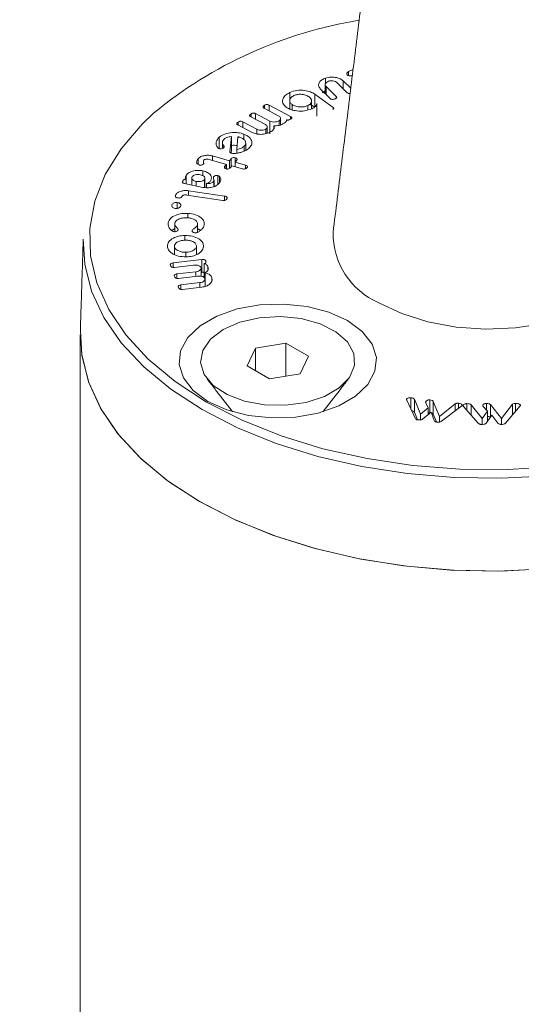
# Model space of a CAD drawing. Units: millimetres. Extents: x -8595 to -1170, y 82 to 5332.
# Drawn here: x -6790 to -6770, y 1419 to 1458 of the extents above; entities that cross this region are included whole.
import ezdxf

# ---------------------------------------------------------------- set-up
doc = ezdxf.new("R2010")
doc.units = ezdxf.units.MM
doc.layers.get('0').update_dxf_attribs({"lineweight": 15})

msp = doc.modelspace()

# ---------------------------------------------------------------- linework, layer by layer
at = {"color": 7, "linetype": 'Continuous', "lineweight": 15}
for p, q in [((-6777.844, 1455.519), (-6777.844, 1455.735)), ((-6776.926, 1455.833), (-6776.926, 1455.998)), ((-6777.659, 1454.926), (-6778.054, 1455.316)), ((-6777.823, 1455.401), (-6777.423, 1455.007)), ((-6777.823, 1455.089), (-6777.823, 1455.401)), ((-6776.977, 1455.157), (-6777.377, 1455.552)), ((-6777.136, 1455.627), (-6776.835, 1455.331)), ((-6777.136, 1455.314), (-6777.136, 1455.627)), ((-6779.264, 1454.844), (-6779.264, 1455.165)), ((-6778.264, 1455.094), (-6777.541, 1454.561)), ((-6778.264, 1454.583), (-6778.264, 1455.094)), ((-6777.423, 1454.927), (-6777.423, 1455.007)), ((-6779.725, 1454.24), (-6780.291, 1454.537)), ((-6780.275, 1454.528), (-6780.275, 1454.655)), ((-6780.092, 1454.662), (-6779.233, 1454.211)), ((-6780.092, 1454.433), (-6780.092, 1454.662)), ((-6779.176, 1454.472), (-6779.176, 1454.683)), ((-6778.552, 1454.471), (-6778.552, 1454.64)), ((-6778.187, 1454.249), (-6778.187, 1454.704)), ((-6777.541, 1454.47), (-6777.541, 1454.561)), ((-6780.259, 1453.9), (-6780.825, 1454.197)), ((-6780.809, 1454.188), (-6780.809, 1454.315)), ((-6780.628, 1454.323), (-6780.061, 1454.026)), ((-6780.628, 1454.093), (-6780.628, 1454.323)), ((-6779.233, 1454.104), (-6779.233, 1454.211)), ((-6780.767, 1453.569), (-6781.34, 1453.869)), ((-6781.324, 1453.861), (-6781.324, 1453.988)), ((-6781.142, 1453.996), (-6780.576, 1453.699)), ((-6781.142, 1453.766), (-6781.142, 1453.996)), ((-6780.576, 1453.511), (-6780.576, 1453.699)), ((-6780.217, 1453.523), (-6780.217, 1453.706)), ((-6780.061, 1453.515), (-6780.061, 1454.026)), ((-6779.898, 1453.736), (-6779.898, 1453.839)), ((-6779.692, 1453.854), (-6779.692, 1454.039)), ((-6779.397, 1454.032), (-6779.397, 1454.074)), ((-6782.082, 1452.927), (-6782.082, 1453.383)), ((-6781.656, 1452.803), (-6781.593, 1453.41)), ((-6781.593, 1452.899), (-6781.593, 1453.41)), ((-6781.34, 1453.404), (-6781.373, 1452.893)), ((-6781.1, 1453.291), (-6781.1, 1453.506)), ((-6781.93, 1452.945), (-6781.93, 1453.09)), ((-6781.091, 1452.826), (-6781.091, 1453.02)), ((-6782.923, 1452.298), (-6782.923, 1452.523)), ((-6782.353, 1452.638), (-6781.673, 1452.447)), ((-6782.353, 1452.458), (-6782.353, 1452.638)), ((-6781.673, 1452.447), (-6781.605, 1452.527)), ((-6781.609, 1452.75), (-6781.593, 1452.899)), ((-6781.605, 1452.199), (-6781.605, 1452.527)), ((-6781.438, 1452.397), (-6781.438, 1452.56)), ((-6781.373, 1452.749), (-6781.373, 1452.893)), ((-6781.795, 1452.301), (-6782.483, 1452.495)), ((-6781.849, 1452.237), (-6781.795, 1452.301)), ((-6781.849, 1452.144), (-6781.849, 1452.237)), ((-6781.795, 1452.126), (-6781.795, 1452.301)), ((-6781.673, 1452.137), (-6781.673, 1452.447)), ((-6781.572, 1452.238), (-6781.626, 1452.174)), ((-6781.157, 1452.122), (-6781.572, 1452.238)), ((-6781.381, 1452.464), (-6781.449, 1452.384)), ((-6781.449, 1452.384), (-6781.034, 1452.267)), ((-6781.449, 1452.204), (-6781.449, 1452.384)), ((-6781.034, 1452.126), (-6781.034, 1452.267)), ((-6783.399, 1451.709), (-6783.399, 1451.862)), ((-6782.733, 1451.85), (-6782.733, 1452.044)), ((-6782.137, 1451.5), (-6782.137, 1451.851)), ((-6782.068, 1451.606), (-6782.068, 1451.814)), ((-6783.53, 1451.566), (-6783.53, 1451.651)), ((-6782.727, 1451.385), (-6783.462, 1451.537)), ((-6783.393, 1451.522), (-6783.393, 1451.702)), ((-6782.996, 1451.44), (-6782.996, 1451.62)), ((-6782.663, 1451.379), (-6782.663, 1451.711)), ((-6782.59, 1451.372), (-6782.59, 1451.536)), ((-6782.296, 1451.418), (-6782.296, 1451.634)), ((-6783.822, 1451.009), (-6783.822, 1451.077)), ((-6781.942, 1450.864), (-6783.37, 1451.079)), ((-6783.299, 1451.252), (-6781.864, 1451.036)), ((-6783.299, 1451.068), (-6783.299, 1451.252)), ((-6781.864, 1450.866), (-6781.864, 1451.036)), ((-6783.965, 1450.632), (-6783.965, 1450.689)), ((-6783.753, 1450.546), (-6783.753, 1450.781)), ((-6783.326, 1450.169), (-6783.326, 1450.348)), ((-6784.117, 1449.891), (-6784.117, 1449.972)), ((-6782.94, 1449.594), (-6782.94, 1449.909)), ((-6783.454, 1449.28), (-6783.454, 1449.467)), ((-6783.865, 1448.717), (-6783.865, 1449.041)), ((-6782.986, 1448.71), (-6782.986, 1449.061)), ((-6783.407, 1448.618), (-6783.407, 1448.797)), ((-6783.922, 1448.372), (-6782.771, 1448.51)), ((-6783.922, 1448.194), (-6783.922, 1448.372)), ((-6783.102, 1448.283), (-6783.859, 1448.193)), ((-6782.771, 1447.999), (-6782.771, 1448.51)), ((-6782.675, 1447.833), (-6782.675, 1448.343)), ((-6782.614, 1448.373), (-6782.614, 1448.45)), ((-6782.534, 1448.114), (-6782.534, 1448.229)), ((-6783.766, 1447.934), (-6783.008, 1448.025)), ((-6783.766, 1447.757), (-6783.766, 1447.934)), ((-6782.944, 1447.846), (-6783.701, 1447.755)), ((-6783.008, 1447.838), (-6783.008, 1448.025)), ((-6782.804, 1447.995), (-6782.771, 1447.999)), ((-6782.643, 1447.76), (-6782.643, 1447.978)), ((-6783.608, 1447.497), (-6782.851, 1447.588)), ((-6783.608, 1447.32), (-6783.608, 1447.497)), ((-6782.851, 1447.401), (-6782.851, 1447.588)), ((-6782.643, 1447.468), (-6782.643, 1447.742)), ((-6782.375, 1447.68), (-6782.375, 1447.787)), ((-6782.775, 1447.41), (-6783.543, 1447.318)), ((-6779.419, 1445.172), (-6780.639, 1444.983)), ((-6778.526, 1444.656), (-6779.419, 1445.172)), ((-6779.419, 1443.865), (-6779.419, 1445.172)), ((-6780.639, 1444.983), (-6780.966, 1444.279)), ((-6780.639, 1444.09), (-6780.639, 1444.983)), ((-6778.853, 1443.952), (-6778.526, 1444.656)), ((-6780.966, 1444.279), (-6780.073, 1443.763)), ((-6780.073, 1443.763), (-6778.853, 1443.952)), ((-6774.611, 1442.918), (-6774.611, 1442.946)), ((-6774.268, 1442.186), (-6774.609, 1442.907)), ((-6774.441, 1442.551), (-6774.441, 1443.005)), ((-6774.302, 1442.94), (-6774.057, 1442.347)), ((-6774.302, 1442.43), (-6774.302, 1442.94)), ((-6773.751, 1442.601), (-6773.857, 1442.822)), ((-6773.843, 1442.792), (-6773.843, 1442.854)), ((-6773.68, 1442.407), (-6773.68, 1442.917)), ((-6773.551, 1442.858), (-6773.306, 1442.259)), ((-6773.551, 1442.348), (-6773.551, 1442.858)), ((-6773.306, 1442.259), (-6772.676, 1442.758)), ((-6772.676, 1442.476), (-6772.676, 1442.758)), ((-6772.541, 1442.579), (-6772.541, 1442.785)), ((-6772.207, 1442.507), (-6772.207, 1442.77)), ((-6772.039, 1442.725), (-6771.597, 1442.176)), ((-6772.039, 1442.316), (-6772.039, 1442.725)), ((-6771.429, 1442.507), (-6771.429, 1442.773)), ((-6771.272, 1442.729), (-6770.826, 1442.178)), ((-6771.272, 1442.227), (-6771.272, 1442.729)), ((-6770.826, 1442.178), (-6770.391, 1442.742)), ((-6770.391, 1442.32), (-6770.391, 1442.742)), ((-6770.266, 1442.466), (-6770.266, 1442.778)), ((-6774.302, 1442.43), (-6774.176, 1442.124)), ((-6774.057, 1442.347), (-6773.751, 1442.601)), ((-6774.057, 1442.12), (-6774.057, 1442.347)), ((-6773.638, 1442.428), (-6773.976, 1442.147)), ((-6773.751, 1442.334), (-6773.751, 1442.601)), ((-6773.516, 1442.094), (-6773.638, 1442.428)), ((-6773.551, 1442.348), (-6773.424, 1442.037)), ((-6772.405, 1442.682), (-6773.218, 1442.064)), ((-6771.753, 1441.991), (-6772.34, 1442.657)), ((-6771.597, 1442.176), (-6771.39, 1442.463)), ((-6771.39, 1442.463), (-6771.569, 1442.662)), ((-6771.39, 1442.062), (-6771.39, 1442.463)), ((-6770.088, 1442.676), (-6770.667, 1441.995)), ((-6773.306, 1442.032), (-6773.306, 1442.259)), ((-6771.597, 1441.939), (-6771.597, 1442.176)), ((-6771.214, 1442.307), (-6771.442, 1441.99)), ((-6770.98, 1441.992), (-6771.214, 1442.307)), ((-6770.826, 1441.942), (-6770.826, 1442.178))]:
    msp.add_line(p, q, dxfattribs=at)
at = {"color": 7, "linetype": 'Continuous', "lineweight": 15, "flags": 128}
for points in [[(-6784.698, 1454.338), (-6785.154, 1453.904), (-6785.992, 1452.926), (-6786.624, 1451.898), (-6787.04, 1450.835), (-6787.236, 1449.75), (-6787.208, 1448.659), (-6786.956, 1447.578), (-6786.485, 1446.522), (-6785.801, 1445.505), (-6784.914, 1444.542), (-6783.835, 1443.647), (-6782.581, 1442.831)], [(-6775.725, 1446.789), (-6774.808, 1446.353), (-6773.766, 1446.024), (-6772.634, 1445.815), (-6771.454, 1445.734), (-6770.269, 1445.783), (-6769.121, 1445.96), (-6768.052, 1446.26), (-6767.101, 1446.671), (-6766.302, 1447.178), (-6765.683, 1447.764), (-6765.268, 1448.407), (-6765.071, 1449.083), (-6765.071, 1449.596)], [(-6782.758, 1442.531), (-6784.01, 1443.343), (-6785.09, 1444.233), (-6785.984, 1445.19), (-6786.679, 1446.201), (-6787.167, 1447.251), (-6787.44, 1448.327), (-6787.499, 1449.315)], [(-6755.112, 1449.315), (-6755.116, 1448.87), (-6755.28, 1447.787), (-6755.661, 1446.722), (-6756.253, 1445.69), (-6757.049, 1444.704), (-6758.038, 1443.779), (-6759.206, 1442.926), (-6760.538, 1442.157), (-6762.015, 1441.483), (-6763.619, 1440.912), (-6765.325, 1440.453), (-6767.113, 1440.111), (-6768.958, 1439.891), (-6770.834, 1439.796), (-6772.717, 1439.828), (-6774.58, 1439.985), (-6776.4, 1440.267), (-6778.15, 1440.668), (-6779.808, 1441.184), (-6781.351, 1441.808), (-6782.758, 1442.531)], [(-6776.962, 1446.075), (-6776.377, 1445.644), (-6775.987, 1445.144), (-6775.816, 1444.605), (-6775.873, 1444.058), (-6776.156, 1443.535), (-6776.647, 1443.066), (-6777.318, 1442.678), (-6778.13, 1442.395), (-6779.037, 1442.232), (-6779.984, 1442.199), (-6780.918, 1442.298), (-6781.783, 1442.522), (-6782.531, 1442.86), (-6783.116, 1443.292), (-6783.506, 1443.791), (-6783.677, 1444.33), (-6783.619, 1444.877), (-6783.337, 1445.401), (-6782.846, 1445.87), (-6782.175, 1446.257), (-6781.362, 1446.541), (-6780.456, 1446.704), (-6779.509, 1446.737), (-6778.575, 1446.638), (-6777.709, 1446.413), (-6776.962, 1446.075)], [(-6782.581, 1442.831), (-6781.168, 1442.107), (-6779.617, 1441.485), (-6777.949, 1440.972), (-6776.188, 1440.577), (-6774.358, 1440.305), (-6772.486, 1440.16), (-6770.597, 1440.144), (-6768.717, 1440.257), (-6766.875, 1440.498), (-6765.094, 1440.862), (-6763.4, 1441.346), (-6761.818, 1441.942), (-6760.369, 1442.641), (-6759.073, 1443.435), (-6757.949, 1444.312), (-6757.012, 1445.259), (-6756.276, 1446.264), (-6756.153, 1446.472)], [(-6781.922, 1445.724), (-6781.254, 1446.016), (-6780.475, 1446.193), (-6779.641, 1446.243), (-6778.816, 1446.161), (-6778.059, 1445.953), (-6777.427, 1445.635), (-6776.968, 1445.231), (-6776.714, 1444.769), (-6776.686, 1444.286), (-6776.884, 1443.816), (-6777.295, 1443.395), (-6777.887, 1443.052), (-6778.618, 1442.815), (-6779.432, 1442.701), (-6780.269, 1442.717), (-6781.068, 1442.864), (-6781.768, 1443.129), (-6782.319, 1443.494), (-6782.679, 1443.93), (-6782.821, 1444.407), (-6782.736, 1444.888), (-6782.428, 1445.338), (-6781.922, 1445.724)], [(-6768.941, 1436.196), (-6770.831, 1436.1), (-6772.727, 1436.132), (-6774.604, 1436.291), (-6776.436, 1436.574), (-6778.199, 1436.978), (-6779.869, 1437.498), (-6781.423, 1438.126), (-6782.84, 1438.854), (-6784.101, 1439.672), (-6785.189, 1440.569), (-6786.089, 1441.533), (-6786.79, 1442.551), (-6787.281, 1443.609), (-6787.556, 1444.692), (-6787.615, 1445.687)], [(-6763.716, 1437.177), (-6765.437, 1436.727), (-6767.237, 1436.394), (-6769.091, 1436.183), (-6770.975, 1436.098), (-6772.864, 1436.139), (-6774.732, 1436.306), (-6776.553, 1436.597), (-6778.304, 1437.007), (-6779.962, 1437.531), (-6781.503, 1438.163), (-6782.907, 1438.893), (-6784.155, 1439.712), (-6785.232, 1440.609), (-6786.121, 1441.572), (-6786.811, 1442.588), (-6787.293, 1443.643), (-6787.56, 1444.723), (-6787.615, 1445.687)]]:
    msp.add_lwpolyline(points, dxfattribs=at)
at = {"color": 7, "linetype": 'Continuous', "lineweight": 15}
for centre, radius, start, end in [((-6773.734, 1441.007), 17.26, 99.2302, 129.4356), ((-6774.533, 1449.55), 3.007, 179.1298, 246.6546)]:
    msp.add_arc(centre, radius, start, end, dxfattribs=at)
for points in [[(-5412.093, 2295.191), (-7483.916, 1099.153)], [(-7467.605, 1070.898), (-5395.782, 2266.936)], [(-5389.024, 2179.587), (-7460.847, 983.549)], [(-7444.535, 955.294), (-5372.713, 2151.332)], [(-5389.024, 1826.766), (-7460.847, 630.728)], [(-7444.535, 602.473), (-5372.713, 1798.511)], [(-6774.941, 1470.765), (-6777.54, 1449.596)], [(-6776.772, 1455.845), (-6776.794, 1455.834)], [(-6777.859, 1455.476), (-6777.859, 1455.124)], [(-6777.98, 1455.161), (-6777.844, 1455.224)], [(-6779.27, 1454.838), (-6779.27, 1454.506)], [(-6778.445, 1454.679), (-6778.264, 1454.583)], [(-6778.4, 1454.519), (-6778.4, 1454.83)], [(-6779.635, 1453.878), (-6779.635, 1454.128)], [(-6778.187, 1454.249), (-6778.19, 1454.219)], [(-6780.167, 1453.54), (-6780.167, 1453.786)], [(-6781.954, 1453.173), (-6781.954, 1452.935)], [(-6781.025, 1452.855), (-6781.025, 1453.149)], [(-6782.71, 1452.424), (-6782.71, 1452.312)], [(-6783.169, 1451.762), (-6783.169, 1451.476)], [(-6782.652, 1451.378), (-6782.652, 1451.748)], [(-6782.287, 1451.422), (-6782.287, 1451.669)], [(-6783.852, 1449.937), (-6783.852, 1449.618)], [(-6783.974, 1449.665), (-6783.852, 1449.738)], [(-6782.94, 1449.736), (-6782.81, 1449.664)], [(-6787.499, 1449.315), (-6787.615, 1445.687)], [(-6782.804, 1447.843), (-6782.804, 1448.165)], [(-6782.675, 1447.833), (-6782.644, 1447.823)], [(-6782.646, 1447.441), (-6782.646, 1447.727)], [(-6787.618, 1445.513), (-6787.618, 1372.195)], [(-6782.555, 1443.743), (-6781.552, 1442.448)], [(-6777.941, 1442.448), (-6776.938, 1443.743)], [(-6773.68, 1442.407), (-6773.667, 1442.404)]]:
    msp.add_open_spline(points, degree=1, dxfattribs=at)
for points, knots in [([(-6776.926, 1455.998), (-6776.895, 1456.015), (-6776.839, 1456.046), (-6776.77, 1456.065), (-6776.739, 1456.073)], [0, 0, 0, 0, 0.5595725, 1, 1, 1, 1]), ([(-6778.054, 1455.316), (-6778.084, 1455.359), (-6778.144, 1455.443), (-6778.1, 1455.572), (-6777.996, 1455.673), (-6777.895, 1455.714), (-6777.844, 1455.735)], [0, 0, 0, 0, 0.279083, 0.559073, 0.779391, 1, 1, 1, 1]), ([(-6777.844, 1455.735), (-6777.773, 1455.752), (-6777.632, 1455.788), (-6777.416, 1455.766), (-6777.24, 1455.712), (-6777.17, 1455.655), (-6777.136, 1455.627)], [0, 0, 0, 0, 0.279572, 0.559242, 0.779513, 1, 1, 1, 1]), ([(-6776.98, 1455.87), (-6776.987, 1455.883), (-6777, 1455.908), (-6776.981, 1455.955), (-6776.947, 1455.982), (-6776.926, 1455.998)], [0, 0, 0, 0, 0.279615, 0.55947, 1, 1, 1, 1]), ([(-6776.794, 1455.834), (-6776.814, 1455.83), (-6776.853, 1455.821), (-6776.914, 1455.824), (-6776.958, 1455.845), (-6776.973, 1455.862), (-6776.98, 1455.87)], [0, 0, 0, 0, 0.281143, 0.5594, 0.779062, 1, 1, 1, 1]), ([(-6777.721, 1455.613), (-6777.753, 1455.599), (-6777.817, 1455.572), (-6777.858, 1455.51), (-6777.862, 1455.45), (-6777.836, 1455.417), (-6777.823, 1455.401)], [0, 0, 0, 0, 0.279782, 0.55948, 0.779731, 1, 1, 1, 1]), ([(-6777.377, 1455.552), (-6777.399, 1455.57), (-6777.442, 1455.605), (-6777.541, 1455.629), (-6777.639, 1455.634), (-6777.694, 1455.62), (-6777.721, 1455.613)], [0, 0, 0, 0, 0.280124, 0.559372, 0.779946, 1, 1, 1, 1]), ([(-6779.409, 1454.578), (-6779.464, 1454.632), (-6779.573, 1454.739), (-6779.556, 1454.917), (-6779.451, 1455.066), (-6779.327, 1455.132), (-6779.264, 1455.165)], [0, 0, 0, 0, 0.279238, 0.559125, 0.779435, 1, 1, 1, 1]), ([(-6779.1, 1455.044), (-6779.147, 1455.017), (-6779.24, 1454.963), (-6779.278, 1454.857), (-6779.26, 1454.759), (-6779.204, 1454.709), (-6779.176, 1454.683)], [0, 0, 0, 0, 0.279499, 0.559345, 0.779655, 1, 1, 1, 1]), ([(-6779.264, 1455.165), (-6779.174, 1455.197), (-6778.993, 1455.261), (-6778.69, 1455.254), (-6778.434, 1455.199), (-6778.321, 1455.129), (-6778.264, 1455.094)], [0, 0, 0, 0, 0.279565, 0.559273, 0.779571, 1, 1, 1, 1]), ([(-6778.5, 1454.989), (-6778.544, 1455.016), (-6778.631, 1455.07), (-6778.807, 1455.095), (-6778.972, 1455.09), (-6779.057, 1455.059), (-6779.1, 1455.044)], [0, 0, 0, 0, 0.279917, 0.559428, 0.779827, 1, 1, 1, 1]), ([(-6778.552, 1454.64), (-6778.508, 1454.667), (-6778.421, 1454.72), (-6778.391, 1454.824), (-6778.416, 1454.918), (-6778.472, 1454.966), (-6778.5, 1454.989)], [0, 0, 0, 0, 0.279026, 0.559069, 0.779401, 1, 1, 1, 1]), ([(-6777.464, 1454.907), (-6777.482, 1454.902), (-6777.519, 1454.89), (-6777.581, 1454.887), (-6777.631, 1454.902), (-6777.649, 1454.918), (-6777.659, 1454.926)], [0, 0, 0, 0, 0.280893, 0.55986, 0.779075, 1, 1, 1, 1]), ([(-6777.423, 1455.007), (-6777.414, 1454.997), (-6777.397, 1454.978), (-6777.398, 1454.945), (-6777.426, 1454.922), (-6777.451, 1454.912), (-6777.464, 1454.907)], [0, 0, 0, 0, 0.2807513, 0.558954, 0.7790778, 1, 1, 1, 1]), ([(-6776.861, 1455.122), (-6776.875, 1455.121), (-6776.906, 1455.118), (-6776.949, 1455.134), (-6776.968, 1455.149), (-6776.977, 1455.157)], [0, 0, 0, 0, 0.292563, 0.645284, 1, 1, 1, 1]), ([(-6780.291, 1454.537), (-6780.301, 1454.543), (-6780.322, 1454.555), (-6780.336, 1454.579), (-6780.329, 1454.617), (-6780.297, 1454.639), (-6780.275, 1454.655)], [0, 0, 0, 0, 0.187062, 0.374155, 0.56077, 1, 1, 1, 1]), ([(-6780.275, 1454.655), (-6780.261, 1454.663), (-6780.233, 1454.679), (-6780.178, 1454.688), (-6780.128, 1454.679), (-6780.104, 1454.668), (-6780.092, 1454.662)], [0, 0, 0, 0, 0.280662, 0.559404, 0.778965, 1, 1, 1, 1]), ([(-6778.393, 1454.516), (-6778.484, 1454.483), (-6778.666, 1454.418), (-6778.972, 1454.422), (-6779.235, 1454.473), (-6779.351, 1454.543), (-6779.409, 1454.578)], [0, 0, 0, 0, 0.279783, 0.559347, 0.779726, 1, 1, 1, 1]), ([(-6779.176, 1454.683), (-6779.129, 1454.657), (-6779.036, 1454.603), (-6778.851, 1454.582), (-6778.682, 1454.591), (-6778.595, 1454.624), (-6778.552, 1454.64)], [0, 0, 0, 0, 0.279527, 0.559399, 0.779602, 1, 1, 1, 1]), ([(-6778.19, 1454.729), (-6778.189, 1454.713), (-6778.189, 1454.67), (-6778.253, 1454.59), (-6778.34, 1454.544), (-6778.393, 1454.516)], [0, 0, 0, 0, 0.1947162, 0.508095, 1, 1, 1, 1]), ([(-6777.541, 1454.561), (-6777.529, 1454.551), (-6777.51, 1454.537), (-6777.511, 1454.519), (-6777.512, 1454.513)], [0, 0, 0, 0, 0.6535503, 1, 1, 1, 1]), ([(-6780.825, 1454.197), (-6780.836, 1454.203), (-6780.856, 1454.215), (-6780.871, 1454.24), (-6780.863, 1454.277), (-6780.831, 1454.3), (-6780.809, 1454.315)], [0, 0, 0, 0, 0.1871, 0.374019, 0.560622, 1, 1, 1, 1]), ([(-6780.809, 1454.315), (-6780.795, 1454.323), (-6780.767, 1454.339), (-6780.712, 1454.348), (-6780.663, 1454.339), (-6780.639, 1454.328), (-6780.628, 1454.323)], [0, 0, 0, 0, 0.280585, 0.558978, 0.778932, 1, 1, 1, 1]), ([(-6779.692, 1454.039), (-6779.672, 1454.057), (-6779.632, 1454.092), (-6779.633, 1454.153), (-6779.665, 1454.204), (-6779.705, 1454.228), (-6779.725, 1454.24)], [0, 0, 0, 0, 0.278989, 0.558833, 0.779254, 1, 1, 1, 1]), ([(-6779.226, 1454.108), (-6779.25, 1454.094), (-6779.279, 1454.076), (-6779.326, 1454.064), (-6779.351, 1454.062), (-6779.377, 1454.065), (-6779.39, 1454.071), (-6779.397, 1454.074)], [0, 0, 0, 0, 0.499186, 0.624538, 0.749722, 0.874646, 1, 1, 1, 1]), ([(-6779.233, 1454.211), (-6779.219, 1454.203), (-6779.192, 1454.187), (-6779.18, 1454.155), (-6779.197, 1454.128), (-6779.216, 1454.115), (-6779.226, 1454.108)], [0, 0, 0, 0, 0.280573, 0.558415, 0.778571, 1, 1, 1, 1]), ([(-6781.34, 1453.869), (-6781.35, 1453.875), (-6781.371, 1453.887), (-6781.385, 1453.912), (-6781.378, 1453.95), (-6781.346, 1453.972), (-6781.324, 1453.988)], [0, 0, 0, 0, 0.187109, 0.373857, 0.561028, 1, 1, 1, 1]), ([(-6781.324, 1453.988), (-6781.31, 1453.996), (-6781.282, 1454.012), (-6781.227, 1454.021), (-6781.178, 1454.012), (-6781.154, 1454.001), (-6781.142, 1453.996)], [0, 0, 0, 0, 0.280957, 0.559264, 0.779252, 1, 1, 1, 1]), ([(-6780.576, 1453.699), (-6780.545, 1453.686), (-6780.484, 1453.66), (-6780.377, 1453.657), (-6780.282, 1453.671), (-6780.239, 1453.694), (-6780.217, 1453.706)], [0, 0, 0, 0, 0.27959, 0.559489, 0.779778, 1, 1, 1, 1]), ([(-6780.217, 1453.706), (-6780.198, 1453.723), (-6780.161, 1453.758), (-6780.166, 1453.817), (-6780.201, 1453.866), (-6780.24, 1453.888), (-6780.259, 1453.9)], [0, 0, 0, 0, 0.278318, 0.558596, 0.779191, 1, 1, 1, 1]), ([(-6780.061, 1454.026), (-6780.029, 1454.013), (-6779.966, 1453.987), (-6779.855, 1453.987), (-6779.759, 1454.003), (-6779.714, 1454.027), (-6779.692, 1454.039)], [0, 0, 0, 0, 0.279266, 0.559155, 0.77956, 1, 1, 1, 1]), ([(-6779.898, 1453.839), (-6779.891, 1453.816), (-6779.877, 1453.768), (-6779.912, 1453.683), (-6779.978, 1453.634), (-6780.018, 1453.605)], [0, 0, 0, 0, 0.280154, 0.560402, 1, 1, 1, 1]), ([(-6779.49, 1453.94), (-6779.555, 1453.904), (-6779.67, 1453.84), (-6779.828, 1453.839), (-6779.898, 1453.839)], [0, 0, 0, 0, 0.56075, 1, 1, 1, 1]), ([(-6779.397, 1454.074), (-6779.395, 1454.06), (-6779.39, 1454.032), (-6779.426, 1453.985), (-6779.466, 1453.957), (-6779.49, 1453.94)], [0, 0, 0, 0, 0.2792343, 0.5594674, 1, 1, 1, 1]), ([(-6782.132, 1452.959), (-6782.159, 1452.997), (-6782.213, 1453.075), (-6782.209, 1453.227), (-6782.13, 1453.324), (-6782.082, 1453.383)], [0, 0, 0, 0, 0.280032, 0.560808, 1, 1, 1, 1]), ([(-6782.082, 1453.383), (-6782.014, 1453.43), (-6781.88, 1453.524), (-6781.592, 1453.576), (-6781.319, 1453.573), (-6781.173, 1453.528), (-6781.1, 1453.506)], [0, 0, 0, 0, 0.279573, 0.559325, 0.779556, 1, 1, 1, 1]), ([(-6781.879, 1453.308), (-6781.914, 1453.269), (-6781.975, 1453.199), (-6781.943, 1453.124), (-6781.93, 1453.09)], [0, 0, 0, 0, 0.559096, 1, 1, 1, 1]), ([(-6781.593, 1453.41), (-6781.658, 1453.401), (-6781.774, 1453.385), (-6781.847, 1453.331), (-6781.879, 1453.308)], [0, 0, 0, 0, 0.559206, 1, 1, 1, 1]), ([(-6781.233, 1453.369), (-6781.252, 1453.376), (-6781.287, 1453.389), (-6781.324, 1453.4), (-6781.34, 1453.404)], [0, 0, 0, 0, 0.560237, 1, 1, 1, 1]), ([(-6781.091, 1453.02), (-6781.064, 1453.054), (-6781.008, 1453.122), (-6781.035, 1453.229), (-6781.111, 1453.316), (-6781.192, 1453.351), (-6781.233, 1453.369)], [0, 0, 0, 0, 0.279182, 0.559278, 0.77946, 1, 1, 1, 1]), ([(-6781.1, 1453.506), (-6781.019, 1453.467), (-6780.857, 1453.389), (-6780.772, 1453.222), (-6780.78, 1453.065), (-6780.857, 1452.981), (-6780.896, 1452.939)], [0, 0, 0, 0, 0.279418, 0.559234, 0.779572, 1, 1, 1, 1]), ([(-6780.018, 1453.605), (-6780.076, 1453.574), (-6780.193, 1453.513), (-6780.414, 1453.491), (-6780.617, 1453.506), (-6780.717, 1453.548), (-6780.767, 1453.569)], [0, 0, 0, 0, 0.279918, 0.55953, 0.779826, 1, 1, 1, 1]), ([(-6782.09, 1452.929), (-6782.099, 1452.934), (-6782.116, 1452.943), (-6782.127, 1452.954), (-6782.132, 1452.959)], [0, 0, 0, 0, 0.558765, 1, 1, 1, 1]), ([(-6781.895, 1452.967), (-6781.908, 1452.957), (-6781.934, 1452.938), (-6781.988, 1452.923), (-6782.043, 1452.918), (-6782.074, 1452.925), (-6782.09, 1452.929)], [0, 0, 0, 0, 0.2807749, 0.5607435, 0.7811918, 1, 1, 1, 1]), ([(-6781.93, 1453.09), (-6781.912, 1453.068), (-6781.888, 1453.038), (-6781.874, 1452.994), (-6781.888, 1452.976), (-6781.895, 1452.967)], [0, 0, 0, 0, 0.561419, 0.781371, 1, 1, 1, 1]), ([(-6781.593, 1453.053), (-6781.585, 1453.055), (-6781.512, 1453.071), (-6781.433, 1453.061), (-6781.363, 1453.053)], [0, 0, 0, 0, 0.1105617, 1, 1, 1, 1]), ([(-6781.373, 1452.893), (-6781.31, 1452.909), (-6781.195, 1452.937), (-6781.123, 1452.994), (-6781.091, 1453.02)], [0, 0, 0, 0, 0.55875, 1, 1, 1, 1]), ([(-6780.896, 1452.939), (-6780.922, 1452.918), (-6780.968, 1452.882), (-6781.027, 1452.853), (-6781.053, 1452.84)], [0, 0, 0, 0, 0.559538, 1, 1, 1, 1]), ([(-6782.981, 1452.397), (-6782.977, 1452.422), (-6782.969, 1452.465), (-6782.937, 1452.505), (-6782.923, 1452.523)], [0, 0, 0, 0, 0.559385, 1, 1, 1, 1]), ([(-6782.923, 1452.523), (-6782.889, 1452.554), (-6782.821, 1452.615), (-6782.656, 1452.658), (-6782.492, 1452.669), (-6782.399, 1452.648), (-6782.353, 1452.638)], [0, 0, 0, 0, 0.279574, 0.559313, 0.779576, 1, 1, 1, 1]), ([(-6781.609, 1452.749), (-6781.618, 1452.753), (-6781.634, 1452.76), (-6781.654, 1452.778), (-6781.655, 1452.793), (-6781.656, 1452.803)], [0, 0, 0, 0, 0.280117, 0.56137, 1, 1, 1, 1]), ([(-6781.313, 1452.757), (-6781.368, 1452.747), (-6781.444, 1452.734), (-6781.548, 1452.733), (-6781.589, 1452.744), (-6781.609, 1452.749)], [0, 0, 0, 0, 0.560218, 0.780489, 1, 1, 1, 1]), ([(-6781.605, 1452.527), (-6781.595, 1452.537), (-6781.577, 1452.556), (-6781.529, 1452.572), (-6781.479, 1452.571), (-6781.452, 1452.564), (-6781.438, 1452.56)], [0, 0, 0, 0, 0.280827, 0.558796, 0.779081, 1, 1, 1, 1]), ([(-6781.438, 1452.56), (-6781.421, 1452.555), (-6781.389, 1452.544), (-6781.361, 1452.516), (-6781.364, 1452.488), (-6781.375, 1452.472), (-6781.381, 1452.464)], [0, 0, 0, 0, 0.280629, 0.558708, 0.778963, 1, 1, 1, 1]), ([(-6781.053, 1452.84), (-6781.099, 1452.821), (-6781.179, 1452.787), (-6781.272, 1452.766), (-6781.313, 1452.757)], [0, 0, 0, 0, 0.559907, 1, 1, 1, 1]), ([(-6782.882, 1452.28), (-6782.901, 1452.287), (-6782.939, 1452.301), (-6782.976, 1452.344), (-6782.979, 1452.377), (-6782.981, 1452.397)], [0, 0, 0, 0, 0.279322, 0.559444, 1, 1, 1, 1]), ([(-6782.7, 1452.321), (-6782.711, 1452.31), (-6782.731, 1452.289), (-6782.781, 1452.269), (-6782.837, 1452.269), (-6782.867, 1452.276), (-6782.882, 1452.28)], [0, 0, 0, 0, 0.280898, 0.5592, 0.779127, 1, 1, 1, 1]), ([(-6782.696, 1452.464), (-6782.703, 1452.451), (-6782.716, 1452.424), (-6782.702, 1452.387), (-6782.688, 1452.352), (-6782.696, 1452.331), (-6782.7, 1452.321)], [0, 0, 0, 0, 0.279501, 0.560248, 0.780841, 1, 1, 1, 1]), ([(-6782.483, 1452.495), (-6782.504, 1452.5), (-6782.547, 1452.51), (-6782.612, 1452.505), (-6782.665, 1452.49), (-6782.686, 1452.473), (-6782.696, 1452.464)], [0, 0, 0, 0, 0.280536, 0.560305, 0.780668, 1, 1, 1, 1]), ([(-6781.805, 1452.124), (-6781.818, 1452.128), (-6781.843, 1452.136), (-6781.869, 1452.157), (-6781.881, 1452.193), (-6781.862, 1452.219), (-6781.849, 1452.237)], [0, 0, 0, 0, 0.187067, 0.374394, 0.561005, 1, 1, 1, 1]), ([(-6781.626, 1452.174), (-6781.636, 1452.163), (-6781.656, 1452.142), (-6781.702, 1452.118), (-6781.759, 1452.113), (-6781.79, 1452.121), (-6781.805, 1452.124)], [0, 0, 0, 0, 0.281027, 0.560144, 0.779627, 1, 1, 1, 1]), ([(-6780.972, 1452.17), (-6780.982, 1452.159), (-6781.003, 1452.137), (-6781.052, 1452.114), (-6781.109, 1452.111), (-6781.141, 1452.118), (-6781.157, 1452.122)], [0, 0, 0, 0, 0.281003, 0.559973, 0.779333, 1, 1, 1, 1]), ([(-6781.034, 1452.267), (-6781.017, 1452.262), (-6780.984, 1452.251), (-6780.953, 1452.224), (-6780.954, 1452.194), (-6780.966, 1452.178), (-6780.972, 1452.17)], [0, 0, 0, 0, 0.280507, 0.558872, 0.779229, 1, 1, 1, 1]), ([(-6783.393, 1451.702), (-6783.406, 1451.715), (-6783.431, 1451.743), (-6783.432, 1451.801), (-6783.411, 1451.839), (-6783.399, 1451.862)], [0, 0, 0, 0, 0.279451, 0.559512, 1, 1, 1, 1]), ([(-6783.399, 1451.862), (-6783.364, 1451.902), (-6783.296, 1451.982), (-6783.105, 1452.047), (-6782.909, 1452.071), (-6782.792, 1452.053), (-6782.733, 1452.044)], [0, 0, 0, 0, 0.279558, 0.559271, 0.779589, 1, 1, 1, 1]), ([(-6783.154, 1451.812), (-6783.162, 1451.79), (-6783.179, 1451.747), (-6783.141, 1451.687), (-6783.078, 1451.642), (-6783.023, 1451.627), (-6782.996, 1451.62)], [0, 0, 0, 0, 0.279542, 0.559292, 0.779658, 1, 1, 1, 1]), ([(-6782.832, 1451.885), (-6782.867, 1451.891), (-6782.937, 1451.902), (-6783.036, 1451.886), (-6783.115, 1451.856), (-6783.141, 1451.827), (-6783.154, 1451.812)], [0, 0, 0, 0, 0.280249, 0.559887, 0.780255, 1, 1, 1, 1]), ([(-6782.663, 1451.711), (-6782.657, 1451.731), (-6782.645, 1451.773), (-6782.688, 1451.827), (-6782.754, 1451.866), (-6782.806, 1451.879), (-6782.832, 1451.885)], [0, 0, 0, 0, 0.27843, 0.558745, 0.779217, 1, 1, 1, 1]), ([(-6782.733, 1452.044), (-6782.664, 1452.025), (-6782.526, 1451.985), (-6782.415, 1451.874), (-6782.372, 1451.761), (-6782.403, 1451.694), (-6782.418, 1451.66)], [0, 0, 0, 0, 0.279514, 0.559303, 0.779575, 1, 1, 1, 1]), ([(-6782.305, 1451.805), (-6782.296, 1451.815), (-6782.279, 1451.835), (-6782.231, 1451.851), (-6782.182, 1451.858), (-6782.152, 1451.854), (-6782.137, 1451.851)], [0, 0, 0, 0, 0.279566, 0.559394, 0.779706, 1, 1, 1, 1]), ([(-6782.296, 1451.634), (-6782.298, 1451.666), (-6782.302, 1451.723), (-6782.304, 1451.78), (-6782.305, 1451.805)], [0, 0, 0, 0, 0.5596673, 1, 1, 1, 1]), ([(-6782.137, 1451.851), (-6782.121, 1451.846), (-6782.092, 1451.837), (-6782.075, 1451.821), (-6782.068, 1451.814)], [0, 0, 0, 0, 0.55799, 1, 1, 1, 1]), ([(-6782.068, 1451.814), (-6782.051, 1451.793), (-6782.019, 1451.753), (-6782.008, 1451.672), (-6782.035, 1451.617), (-6782.051, 1451.583)], [0, 0, 0, 0, 0.280016, 0.560044, 1, 1, 1, 1]), ([(-6783.462, 1451.537), (-6783.475, 1451.54), (-6783.503, 1451.547), (-6783.535, 1451.566), (-6783.554, 1451.603), (-6783.54, 1451.631), (-6783.53, 1451.651)], [0, 0, 0, 0, 0.187083, 0.374362, 0.560995, 1, 1, 1, 1]), ([(-6783.53, 1451.651), (-6783.523, 1451.66), (-6783.511, 1451.679), (-6783.478, 1451.701), (-6783.433, 1451.708), (-6783.406, 1451.704), (-6783.393, 1451.702)], [0, 0, 0, 0, 0.280915, 0.560495, 0.779713, 1, 1, 1, 1]), ([(-6782.996, 1451.62), (-6782.958, 1451.615), (-6782.883, 1451.605), (-6782.78, 1451.628), (-6782.701, 1451.663), (-6782.676, 1451.695), (-6782.663, 1451.711)], [0, 0, 0, 0, 0.27954, 0.559384, 0.779689, 1, 1, 1, 1]), ([(-6782.051, 1451.583), (-6782.085, 1451.542), (-6782.153, 1451.459), (-6782.345, 1451.389), (-6782.545, 1451.359), (-6782.666, 1451.376), (-6782.727, 1451.385)], [0, 0, 0, 0, 0.279878, 0.559549, 0.779834, 1, 1, 1, 1]), ([(-6782.418, 1451.66), (-6782.438, 1451.63), (-6782.472, 1451.578), (-6782.554, 1451.549), (-6782.59, 1451.536)], [0, 0, 0, 0, 0.562269, 1, 1, 1, 1]), ([(-6782.59, 1451.536), (-6782.556, 1451.534), (-6782.486, 1451.53), (-6782.397, 1451.556), (-6782.33, 1451.591), (-6782.307, 1451.62), (-6782.296, 1451.634)], [0, 0, 0, 0, 0.2778025, 0.5586531, 0.7794739, 1, 1, 1, 1]), ([(-6783.732, 1450.964), (-6783.754, 1450.968), (-6783.798, 1450.977), (-6783.842, 1451.022), (-6783.83, 1451.056), (-6783.822, 1451.077)], [0, 0, 0, 0, 0.280825, 0.559212, 1, 1, 1, 1]), ([(-6783.822, 1451.077), (-6783.799, 1451.111), (-6783.753, 1451.179), (-6783.603, 1451.238), (-6783.446, 1451.266), (-6783.348, 1451.256), (-6783.299, 1451.252)], [0, 0, 0, 0, 0.279399, 0.559174, 0.779505, 1, 1, 1, 1]), ([(-6783.56, 1451.035), (-6783.566, 1451.023), (-6783.579, 1450.998), (-6783.621, 1450.968), (-6783.679, 1450.958), (-6783.714, 1450.962), (-6783.732, 1450.964)], [0, 0, 0, 0, 0.280997, 0.5600629, 0.7794395, 1, 1, 1, 1]), ([(-6783.37, 1451.079), (-6783.391, 1451.081), (-6783.432, 1451.086), (-6783.49, 1451.077), (-6783.536, 1451.06), (-6783.552, 1451.044), (-6783.56, 1451.035)], [0, 0, 0, 0, 0.2807892, 0.5602306, 0.7811374, 1, 1, 1, 1]), ([(-6781.864, 1451.036), (-6781.845, 1451.032), (-6781.806, 1451.025), (-6781.767, 1450.998), (-6781.76, 1450.967), (-6781.767, 1450.949), (-6781.77, 1450.94)], [0, 0, 0, 0, 0.280528, 0.558823, 0.779145, 1, 1, 1, 1]), ([(-6783.832, 1450.539), (-6783.859, 1450.546), (-6783.914, 1450.561), (-6783.973, 1450.616), (-6783.968, 1450.661), (-6783.965, 1450.689)], [0, 0, 0, 0, 0.278483, 0.560219, 1, 1, 1, 1]), ([(-6783.965, 1450.689), (-6783.957, 1450.704), (-6783.941, 1450.735), (-6783.884, 1450.766), (-6783.818, 1450.784), (-6783.775, 1450.782), (-6783.753, 1450.781)], [0, 0, 0, 0, 0.280024, 0.559894, 0.780153, 1, 1, 1, 1]), ([(-6783.615, 1450.651), (-6783.623, 1450.634), (-6783.638, 1450.6), (-6783.694, 1450.563), (-6783.761, 1450.538), (-6783.808, 1450.539), (-6783.832, 1450.539)], [0, 0, 0, 0, 0.280703, 0.560496, 0.781033, 1, 1, 1, 1]), ([(-6783.753, 1450.781), (-6783.726, 1450.776), (-6783.673, 1450.766), (-6783.629, 1450.727), (-6783.608, 1450.688), (-6783.613, 1450.663), (-6783.615, 1450.651)], [0, 0, 0, 0, 0.279022, 0.558929, 0.779541, 1, 1, 1, 1]), ([(-6781.77, 1450.94), (-6781.777, 1450.927), (-6781.79, 1450.902), (-6781.83, 1450.871), (-6781.888, 1450.858), (-6781.924, 1450.862), (-6781.942, 1450.864)], [0, 0, 0, 0, 0.2810314, 0.5604541, 0.7799181, 1, 1, 1, 1]), ([(-6784.117, 1449.972), (-6784.094, 1450.033), (-6784.049, 1450.154), (-6783.829, 1450.279), (-6783.579, 1450.349), (-6783.41, 1450.349), (-6783.326, 1450.348)], [0, 0, 0, 0, 0.279509, 0.55931, 0.779616, 1, 1, 1, 1]), ([(-6783.355, 1450.173), (-6783.42, 1450.173), (-6783.55, 1450.174), (-6783.708, 1450.119), (-6783.819, 1450.045), (-6783.84, 1449.988), (-6783.851, 1449.959)], [0, 0, 0, 0, 0.280121, 0.559848, 0.780049, 1, 1, 1, 1]), ([(-6782.94, 1449.909), (-6782.944, 1449.946), (-6782.952, 1450.021), (-6783.066, 1450.105), (-6783.205, 1450.159), (-6783.305, 1450.168), (-6783.355, 1450.173)], [0, 0, 0, 0, 0.2787564, 0.5588739, 0.779303, 1, 1, 1, 1]), ([(-6783.326, 1450.348), (-6783.221, 1450.335), (-6783.011, 1450.309), (-6782.796, 1450.182), (-6782.673, 1450.038), (-6782.674, 1449.941), (-6782.675, 1449.893)], [0, 0, 0, 0, 0.27951, 0.559391, 0.779637, 1, 1, 1, 1]), ([(-6784.09, 1449.802), (-6784.103, 1449.834), (-6784.125, 1449.89), (-6784.119, 1449.947), (-6784.117, 1449.972)], [0, 0, 0, 0, 0.559996, 1, 1, 1, 1]), ([(-6783.957, 1449.649), (-6783.99, 1449.676), (-6784.049, 1449.723), (-6784.078, 1449.778), (-6784.09, 1449.802)], [0, 0, 0, 0, 0.559168, 1, 1, 1, 1]), ([(-6783.851, 1449.959), (-6783.849, 1449.929), (-6783.846, 1449.879), (-6783.798, 1449.815), (-6783.749, 1449.765), (-6783.725, 1449.728), (-6783.713, 1449.71)], [0, 0, 0, 0, 0.33923, 0.559539, 0.78011, 1, 1, 1, 1]), ([(-6783.159, 1449.68), (-6783.131, 1449.705), (-6783.084, 1449.746), (-6783.007, 1449.799), (-6782.958, 1449.851), (-6782.946, 1449.89), (-6782.94, 1449.909)], [0, 0, 0, 0, 0.339229, 0.559682, 0.780118, 1, 1, 1, 1]), ([(-6782.675, 1449.893), (-6782.683, 1449.861), (-6782.697, 1449.804), (-6782.739, 1449.752), (-6782.758, 1449.729)], [0, 0, 0, 0, 0.559774, 1, 1, 1, 1]), ([(-6784.145, 1449.034), (-6784.137, 1449.096), (-6784.12, 1449.219), (-6783.933, 1449.359), (-6783.704, 1449.448), (-6783.537, 1449.46), (-6783.454, 1449.467)], [0, 0, 0, 0, 0.279563, 0.559277, 0.779568, 1, 1, 1, 1]), ([(-6783.868, 1449.616), (-6783.887, 1449.621), (-6783.92, 1449.628), (-6783.946, 1449.643), (-6783.957, 1449.649)], [0, 0, 0, 0, 0.557826, 1, 1, 1, 1]), ([(-6783.713, 1449.71), (-6783.717, 1449.697), (-6783.724, 1449.67), (-6783.766, 1449.641), (-6783.814, 1449.62), (-6783.85, 1449.618), (-6783.868, 1449.616)], [0, 0, 0, 0, 0.280476, 0.560259, 0.781129, 1, 1, 1, 1]), ([(-6783.454, 1449.467), (-6783.347, 1449.462), (-6783.134, 1449.452), (-6782.893, 1449.344), (-6782.738, 1449.212), (-6782.717, 1449.116), (-6782.706, 1449.068)], [0, 0, 0, 0, 0.279489, 0.559277, 0.77959, 1, 1, 1, 1]), ([(-6783.037, 1449.57), (-6783.059, 1449.574), (-6783.103, 1449.583), (-6783.144, 1449.614), (-6783.162, 1449.648), (-6783.16, 1449.669), (-6783.159, 1449.68)], [0, 0, 0, 0, 0.277982, 0.55805, 0.779068, 1, 1, 1, 1]), ([(-6782.941, 1449.593), (-6782.957, 1449.586), (-6782.986, 1449.574), (-6783.021, 1449.571), (-6783.037, 1449.57)], [0, 0, 0, 0, 0.561465, 1, 1, 1, 1]), ([(-6782.758, 1449.729), (-6782.785, 1449.7), (-6782.832, 1449.649), (-6782.908, 1449.61), (-6782.941, 1449.593)], [0, 0, 0, 0, 0.560345, 1, 1, 1, 1]), ([(-6783.394, 1448.613), (-6783.503, 1448.619), (-6783.722, 1448.631), (-6783.966, 1448.747), (-6784.115, 1448.886), (-6784.135, 1448.985), (-6784.145, 1449.034)], [0, 0, 0, 0, 0.279165, 0.559084, 0.779443, 1, 1, 1, 1]), ([(-6783.441, 1449.282), (-6783.503, 1449.277), (-6783.627, 1449.268), (-6783.765, 1449.204), (-6783.854, 1449.125), (-6783.861, 1449.069), (-6783.865, 1449.041)], [0, 0, 0, 0, 0.280101, 0.559681, 0.780146, 1, 1, 1, 1]), ([(-6783.865, 1449.041), (-6783.855, 1449.004), (-6783.834, 1448.929), (-6783.707, 1448.85), (-6783.56, 1448.802), (-6783.458, 1448.799), (-6783.407, 1448.797)], [0, 0, 0, 0, 0.279506, 0.559267, 0.779586, 1, 1, 1, 1]), ([(-6782.986, 1449.061), (-6782.998, 1449.097), (-6783.023, 1449.167), (-6783.15, 1449.239), (-6783.295, 1449.279), (-6783.392, 1449.281), (-6783.441, 1449.282)], [0, 0, 0, 0, 0.278838, 0.558909, 0.779236, 1, 1, 1, 1]), ([(-6783.407, 1448.797), (-6783.343, 1448.804), (-6783.214, 1448.816), (-6783.077, 1448.889), (-6782.993, 1448.973), (-6782.988, 1449.032), (-6782.986, 1449.061)], [0, 0, 0, 0, 0.279408, 0.559248, 0.779608, 1, 1, 1, 1]), ([(-6782.706, 1449.068), (-6782.712, 1449.005), (-6782.725, 1448.878), (-6782.91, 1448.732), (-6783.138, 1448.634), (-6783.309, 1448.62), (-6783.394, 1448.613)], [0, 0, 0, 0, 0.2798806, 0.5595651, 0.7798779, 1, 1, 1, 1]), ([(-6784.024, 1448.276), (-6784.027, 1448.288), (-6784.034, 1448.312), (-6784.013, 1448.345), (-6783.97, 1448.365), (-6783.938, 1448.369), (-6783.922, 1448.372)], [0, 0, 0, 0, 0.280609, 0.559133, 0.779049, 1, 1, 1, 1]), ([(-6783.859, 1448.193), (-6783.874, 1448.191), (-6783.905, 1448.189), (-6783.952, 1448.198), (-6784.001, 1448.226), (-6784.015, 1448.256), (-6784.024, 1448.276)], [0, 0, 0, 0, 0.187129, 0.373787, 0.560622, 1, 1, 1, 1]), ([(-6782.809, 1448.194), (-6782.823, 1448.213), (-6782.85, 1448.249), (-6782.935, 1448.28), (-6783.022, 1448.29), (-6783.075, 1448.286), (-6783.102, 1448.283)], [0, 0, 0, 0, 0.278076, 0.558413, 0.778955, 1, 1, 1, 1]), ([(-6782.771, 1448.51), (-6782.75, 1448.512), (-6782.71, 1448.515), (-6782.656, 1448.502), (-6782.625, 1448.477), (-6782.617, 1448.459), (-6782.614, 1448.45)], [0, 0, 0, 0, 0.280861, 0.558897, 0.779178, 1, 1, 1, 1]), ([(-6782.614, 1448.45), (-6782.607, 1448.429), (-6782.6, 1448.403), (-6782.613, 1448.372), (-6782.626, 1448.358), (-6782.648, 1448.348), (-6782.666, 1448.345), (-6782.675, 1448.343)], [0, 0, 0, 0, 0.4991185, 0.6242374, 0.7496339, 0.8746301, 1, 1, 1, 1]), ([(-6782.675, 1448.343), (-6782.652, 1448.338), (-6782.608, 1448.327), (-6782.559, 1448.284), (-6782.543, 1448.25), (-6782.534, 1448.229)], [0, 0, 0, 0, 0.278767, 0.558801, 1, 1, 1, 1]), ([(-6782.534, 1448.229), (-6782.522, 1448.176), (-6782.499, 1448.083), (-6782.599, 1448.01), (-6782.643, 1447.978)], [0, 0, 0, 0, 0.560778, 1, 1, 1, 1]), ([(-6783.867, 1447.84), (-6783.87, 1447.851), (-6783.876, 1447.875), (-6783.856, 1447.908), (-6783.813, 1447.927), (-6783.781, 1447.932), (-6783.766, 1447.934)], [0, 0, 0, 0, 0.280709, 0.559359, 0.779262, 1, 1, 1, 1]), ([(-6783.701, 1447.755), (-6783.717, 1447.754), (-6783.748, 1447.751), (-6783.794, 1447.76), (-6783.844, 1447.789), (-6783.857, 1447.818), (-6783.867, 1447.84)], [0, 0, 0, 0, 0.187101, 0.37371, 0.560693, 1, 1, 1, 1]), ([(-6783.008, 1448.025), (-6782.973, 1448.032), (-6782.903, 1448.045), (-6782.836, 1448.093), (-6782.8, 1448.144), (-6782.806, 1448.178), (-6782.809, 1448.194)], [0, 0, 0, 0, 0.279627, 0.559611, 0.779897, 1, 1, 1, 1]), ([(-6782.652, 1447.757), (-6782.665, 1447.775), (-6782.693, 1447.812), (-6782.777, 1447.842), (-6782.864, 1447.853), (-6782.917, 1447.848), (-6782.944, 1447.846)], [0, 0, 0, 0, 0.2781026, 0.5583683, 0.7791622, 1, 1, 1, 1]), ([(-6782.771, 1447.999), (-6782.75, 1448.002), (-6782.716, 1448.006), (-6782.686, 1447.996), (-6782.675, 1447.992)], [0, 0, 0, 0, 0.606339, 1, 1, 1, 1]), ([(-6782.643, 1447.978), (-6782.605, 1447.968), (-6782.528, 1447.949), (-6782.424, 1447.884), (-6782.394, 1447.824), (-6782.375, 1447.787)], [0, 0, 0, 0, 0.28035, 0.56056, 1, 1, 1, 1]), ([(-6783.709, 1447.402), (-6783.713, 1447.414), (-6783.719, 1447.437), (-6783.699, 1447.471), (-6783.655, 1447.49), (-6783.624, 1447.495), (-6783.608, 1447.497)], [0, 0, 0, 0, 0.280721, 0.55884, 0.779093, 1, 1, 1, 1]), ([(-6782.851, 1447.588), (-6782.815, 1447.594), (-6782.745, 1447.608), (-6782.678, 1447.655), (-6782.642, 1447.707), (-6782.648, 1447.74), (-6782.652, 1447.757)], [0, 0, 0, 0, 0.279805, 0.559796, 0.779994, 1, 1, 1, 1]), ([(-6782.375, 1447.787), (-6782.366, 1447.741), (-6782.349, 1447.649), (-6782.452, 1447.531), (-6782.595, 1447.444), (-6782.715, 1447.421), (-6782.775, 1447.41)], [0, 0, 0, 0, 0.279901, 0.559511, 0.779849, 1, 1, 1, 1]), ([(-6783.543, 1447.318), (-6783.558, 1447.317), (-6783.589, 1447.314), (-6783.636, 1447.323), (-6783.686, 1447.351), (-6783.7, 1447.381), (-6783.709, 1447.402)], [0, 0, 0, 0, 0.186769, 0.373746, 0.560465, 1, 1, 1, 1]), ([(-6774.609, 1442.907), (-6774.611, 1442.914), (-6774.616, 1442.927), (-6774.613, 1442.94), (-6774.611, 1442.946)], [0, 0, 0, 0, 0.560022, 1, 1, 1, 1]), ([(-6774.611, 1442.946), (-6774.604, 1442.957), (-6774.59, 1442.98), (-6774.54, 1442.999), (-6774.49, 1443.008), (-6774.457, 1443.006), (-6774.441, 1443.005)], [0, 0, 0, 0, 0.278915, 0.55845, 0.779217, 1, 1, 1, 1]), ([(-6774.441, 1443.005), (-6774.406, 1442.999), (-6774.343, 1442.989), (-6774.314, 1442.955), (-6774.302, 1442.94)], [0, 0, 0, 0, 0.5599252, 1, 1, 1, 1]), ([(-6773.857, 1442.822), (-6773.854, 1442.828), (-6773.849, 1442.838), (-6773.844, 1442.849), (-6773.843, 1442.854)], [0, 0, 0, 0, 0.559785, 1, 1, 1, 1]), ([(-6773.843, 1442.854), (-6773.836, 1442.865), (-6773.824, 1442.888), (-6773.778, 1442.909), (-6773.728, 1442.92), (-6773.696, 1442.918), (-6773.68, 1442.917)], [0, 0, 0, 0, 0.279644, 0.559078, 0.779546, 1, 1, 1, 1]), ([(-6773.68, 1442.917), (-6773.648, 1442.912), (-6773.604, 1442.904), (-6773.564, 1442.879), (-6773.555, 1442.865), (-6773.551, 1442.858)], [0, 0, 0, 0, 0.55809, 0.779027, 1, 1, 1, 1]), ([(-6772.676, 1442.758), (-6772.666, 1442.764), (-6772.646, 1442.775), (-6772.6, 1442.788), (-6772.563, 1442.786), (-6772.541, 1442.785)], [0, 0, 0, 0, 0.2808601, 0.5613996, 1, 1, 1, 1]), ([(-6772.541, 1442.785), (-6772.519, 1442.782), (-6772.474, 1442.775), (-6772.425, 1442.749), (-6772.391, 1442.72), (-6772.391, 1442.699), (-6772.39, 1442.688)], [0, 0, 0, 0, 0.280943, 0.560747, 0.781234, 1, 1, 1, 1]), ([(-6772.357, 1442.693), (-6772.354, 1442.705), (-6772.348, 1442.73), (-6772.303, 1442.753), (-6772.256, 1442.768), (-6772.224, 1442.769), (-6772.207, 1442.77)], [0, 0, 0, 0, 0.2788135, 0.5581895, 0.7791509, 1, 1, 1, 1]), ([(-6772.207, 1442.77), (-6772.17, 1442.768), (-6772.103, 1442.766), (-6772.059, 1442.738), (-6772.039, 1442.725)], [0, 0, 0, 0, 0.56043, 1, 1, 1, 1]), ([(-6771.572, 1442.695), (-6771.57, 1442.707), (-6771.564, 1442.731), (-6771.523, 1442.755), (-6771.477, 1442.77), (-6771.445, 1442.772), (-6771.429, 1442.773)], [0, 0, 0, 0, 0.278885, 0.558969, 0.779696, 1, 1, 1, 1]), ([(-6771.429, 1442.773), (-6771.394, 1442.772), (-6771.345, 1442.77), (-6771.294, 1442.749), (-6771.279, 1442.735), (-6771.272, 1442.729)], [0, 0, 0, 0, 0.558552, 0.779321, 1, 1, 1, 1]), ([(-6770.391, 1442.742), (-6770.371, 1442.753), (-6770.337, 1442.774), (-6770.288, 1442.777), (-6770.266, 1442.778)], [0, 0, 0, 0, 0.558903, 1, 1, 1, 1]), ([(-6770.266, 1442.778), (-6770.242, 1442.777), (-6770.195, 1442.776), (-6770.136, 1442.758), (-6770.089, 1442.734), (-6770.08, 1442.713), (-6770.075, 1442.703)], [0, 0, 0, 0, 0.28107, 0.561278, 0.781991, 1, 1, 1, 1]), ([(-6774.411, 1442.487), (-6774.387, 1442.483), (-6774.336, 1442.473), (-6774.314, 1442.445), (-6774.302, 1442.43)], [0, 0, 0, 0, 0.463916, 1, 1, 1, 1]), ([(-6773.751, 1442.403), (-6773.743, 1442.405), (-6773.721, 1442.41), (-6773.696, 1442.408), (-6773.68, 1442.407)], [0, 0, 0, 0, 0.339346, 1, 1, 1, 1]), ([(-6773.625, 1442.393), (-6773.613, 1442.391), (-6773.589, 1442.386), (-6773.564, 1442.369), (-6773.555, 1442.355), (-6773.551, 1442.348)], [0, 0, 0, 0, 0.324781, 0.662363, 1, 1, 1, 1]), ([(-6772.39, 1442.688), (-6772.391, 1442.686), (-6772.392, 1442.684), (-6772.394, 1442.681), (-6772.395, 1442.68), (-6772.396, 1442.68), (-6772.398, 1442.679), (-6772.4, 1442.68), (-6772.403, 1442.681), (-6772.404, 1442.682), (-6772.405, 1442.682)], [0, 0, 0, 0, 0.369929, 0.468529, 0.562646, 0.608063, 0.65305, 0.749898, 0.869736, 1, 1, 1, 1]), ([(-6772.34, 1442.657), (-6772.345, 1442.663), (-6772.355, 1442.675), (-6772.357, 1442.688), (-6772.357, 1442.693)], [0, 0, 0, 0, 0.558676, 1, 1, 1, 1]), ([(-6771.569, 1442.662), (-6771.57, 1442.668), (-6771.572, 1442.679), (-6771.572, 1442.69), (-6771.572, 1442.695)], [0, 0, 0, 0, 0.5590555, 1, 1, 1, 1]), ([(-6770.075, 1442.703), (-6770.076, 1442.697), (-6770.077, 1442.688), (-6770.084, 1442.68), (-6770.088, 1442.676)], [0, 0, 0, 0, 0.558278, 1, 1, 1, 1]), ([(-6774.154, 1442.119), (-6774.169, 1442.122), (-6774.2, 1442.127), (-6774.243, 1442.15), (-6774.259, 1442.172), (-6774.268, 1442.186)], [0, 0, 0, 0, 0.280191, 0.561196, 1, 1, 1, 1]), ([(-6773.976, 1442.147), (-6773.989, 1442.14), (-6774.015, 1442.125), (-6774.079, 1442.114), (-6774.125, 1442.117), (-6774.154, 1442.119)], [0, 0, 0, 0, 0.280079, 0.560786, 1, 1, 1, 1]), ([(-6773.4, 1442.032), (-6773.415, 1442.034), (-6773.445, 1442.039), (-6773.489, 1442.06), (-6773.506, 1442.081), (-6773.516, 1442.094)], [0, 0, 0, 0, 0.280211, 0.561234, 1, 1, 1, 1]), ([(-6773.218, 1442.064), (-6773.232, 1442.056), (-6773.258, 1442.041), (-6773.322, 1442.026), (-6773.37, 1442.03), (-6773.4, 1442.032)], [0, 0, 0, 0, 0.280458, 0.560763, 1, 1, 1, 1]), ([(-6771.614, 1441.938), (-6771.631, 1441.938), (-6771.664, 1441.94), (-6771.716, 1441.958), (-6771.739, 1441.979), (-6771.753, 1441.991)], [0, 0, 0, 0, 0.27996, 0.560824, 1, 1, 1, 1]), ([(-6771.442, 1441.99), (-6771.452, 1441.981), (-6771.474, 1441.962), (-6771.535, 1441.942), (-6771.584, 1441.939), (-6771.614, 1441.938)], [0, 0, 0, 0, 0.280172, 0.560346, 1, 1, 1, 1]), ([(-6771.39, 1442.258), (-6771.369, 1442.257), (-6771.334, 1442.256), (-6771.294, 1442.238), (-6771.279, 1442.225), (-6771.272, 1442.218)], [0, 0, 0, 0, 0.436747, 0.718431, 1, 1, 1, 1]), ([(-6770.841, 1441.941), (-6770.857, 1441.942), (-6770.889, 1441.943), (-6770.942, 1441.96), (-6770.965, 1441.98), (-6770.98, 1441.992)], [0, 0, 0, 0, 0.279863, 0.560812, 1, 1, 1, 1]), ([(-6770.667, 1441.995), (-6770.677, 1441.986), (-6770.698, 1441.967), (-6770.76, 1441.945), (-6770.81, 1441.942), (-6770.841, 1441.941)], [0, 0, 0, 0, 0.280412, 0.560385, 1, 1, 1, 1])]:
    msp.add_open_spline(points, degree=3, knots=knots, dxfattribs=at)

doc.saveas('drawing.dxf')
